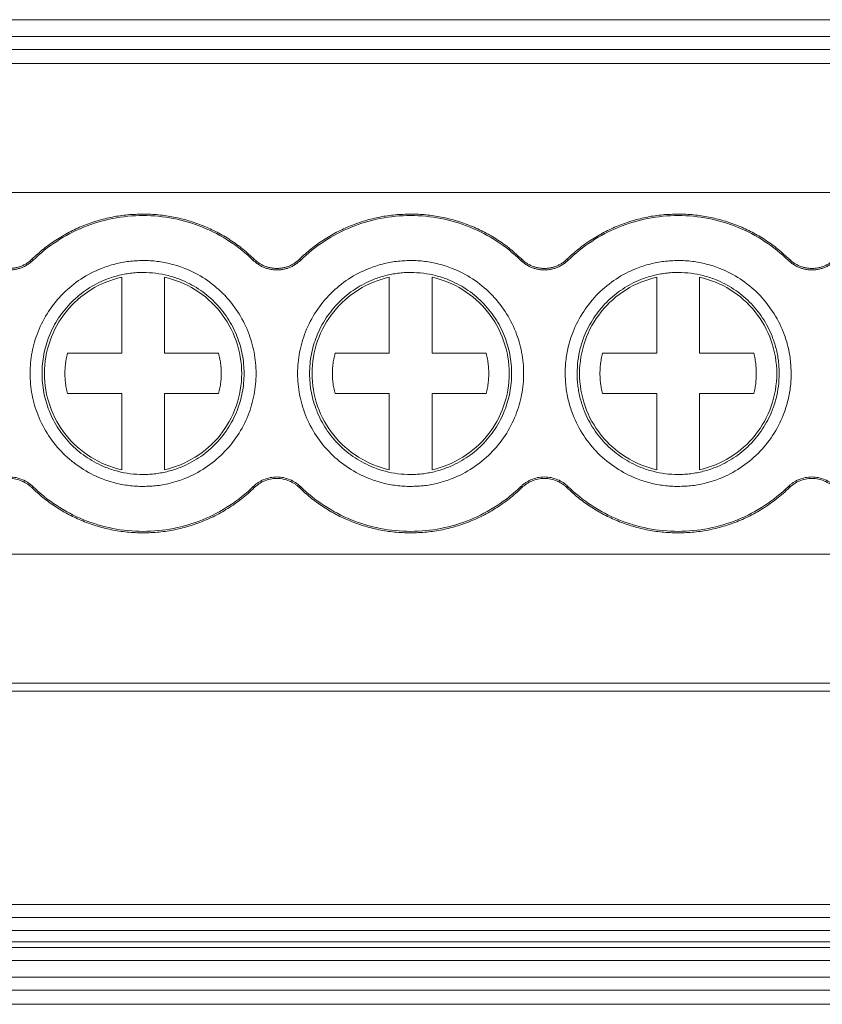
# Model space of a CAD drawing. Units: millimetres. Extents: x 1428 to 1898, y 1049 to 1297.
# Drawn here: x 1665 to 1683, y 1091 to 1114 of the extents above; entities that cross this region are included whole.
import ezdxf

# ---------------------------------------------------------------- set-up
doc = ezdxf.new("R2010")
doc.units = ezdxf.units.MM

# ---------------------------------------------------------------- blocks, each defined once
blk = doc.blocks.new('3')
at = {"color": 7, "linetype": 'Continuous', "lineweight": 15}
for p, q in [((1701.709, 1113.608), (1596.263, 1113.608)), ((1596.263, 1113.215), (1701.709, 1113.215)), ((1701.709, 1112.914), (1596.263, 1112.914)), ((1701.712, 1112.582), (1596.26, 1112.582)), ((1596.263, 1109.572), (1701.709, 1109.572)), ((1664.787, 1108.01), (1664.811, 1107.985)), ((1669.959, 1107.985), (1669.983, 1108.01)), ((1671.037, 1108.01), (1671.061, 1107.985)), ((1676.209, 1107.985), (1676.233, 1108.01)), ((1677.287, 1108.01), (1677.311, 1107.985)), ((1682.459, 1107.985), (1682.483, 1108.01)), ((1666.885, 1105.814), (1666.885, 1107.592)), ((1667.885, 1107.592), (1667.885, 1105.814)), ((1673.135, 1105.814), (1673.135, 1107.592)), ((1674.135, 1107.592), (1674.135, 1105.814)), ((1679.385, 1105.814), (1679.385, 1107.592)), ((1680.385, 1107.592), (1680.385, 1105.814)), ((1665.619, 1105.814), (1666.885, 1105.814)), ((1667.885, 1105.814), (1669.15, 1105.814)), ((1671.869, 1105.814), (1673.135, 1105.814)), ((1674.135, 1105.814), (1675.4, 1105.814)), ((1678.119, 1105.814), (1679.385, 1105.814)), ((1680.385, 1105.814), (1681.65, 1105.814)), ((1666.885, 1104.872), (1665.619, 1104.872)), ((1666.885, 1103.093), (1666.885, 1104.872)), ((1669.15, 1104.872), (1667.885, 1104.872)), ((1667.885, 1104.872), (1667.885, 1103.093)), ((1673.135, 1104.872), (1671.869, 1104.872)), ((1673.135, 1103.093), (1673.135, 1104.872)), ((1675.4, 1104.872), (1674.135, 1104.872)), ((1674.135, 1104.872), (1674.135, 1103.093)), ((1679.385, 1104.872), (1678.119, 1104.872)), ((1679.385, 1103.093), (1679.385, 1104.872)), ((1681.65, 1104.872), (1680.385, 1104.872)), ((1680.385, 1104.872), (1680.385, 1103.093)), ((1664.811, 1102.7), (1664.787, 1102.675)), ((1669.983, 1102.675), (1669.959, 1102.7)), ((1671.061, 1102.7), (1671.037, 1102.675)), ((1676.233, 1102.675), (1676.209, 1102.7)), ((1677.311, 1102.7), (1677.287, 1102.675)), ((1682.483, 1102.675), (1682.459, 1102.7)), ((1596.263, 1101.118), (1701.709, 1101.118)), ((1596.263, 1098.108), (1701.709, 1098.108)), ((1596.263, 1097.922), (1701.709, 1097.922)), ((1596.263, 1092.934), (1701.709, 1092.934)), ((1596.263, 1092.633), (1701.709, 1092.633)), ((1596.263, 1092.325), (1701.709, 1092.325)), ((1701.709, 1092.064), (1596.263, 1092.064)), ((1701.709, 1091.931), (1596.263, 1091.931)), ((1701.709, 1091.63), (1596.263, 1091.63)), ((1596.263, 1091.236), (1701.709, 1091.236)), ((1701.709, 1090.935), (1596.263, 1090.935)), ((1701.712, 1090.604), (1596.26, 1090.604))]:
    blk.add_line(p, q, dxfattribs=at)
for points, knots in [([(1664.787, 1108.01), (1664.83, 1108.052), (1664.918, 1108.135), (1665.056, 1108.251), (1665.199, 1108.36), (1665.346, 1108.461), (1665.498, 1108.555), (1665.655, 1108.642), (1665.816, 1108.722), (1666.037, 1108.818), (1666.319, 1108.918), (1666.668, 1109.003), (1667.024, 1109.057), (1667.264, 1109.063), (1667.385, 1109.067)], [0, 0, 0, 0, 0.063079, 0.125704, 0.188019, 0.250169, 0.312302, 0.374566, 0.437105, 0.500066, 0.625328, 0.749618, 0.874117, 1, 1, 1, 1]), ([(1667.385, 1109.067), (1667.445, 1109.066), (1667.566, 1109.064), (1667.745, 1109.051), (1667.924, 1109.029), (1668.1, 1108.999), (1668.275, 1108.961), (1668.447, 1108.913), (1668.619, 1108.858), (1668.843, 1108.773), (1669.116, 1108.647), (1669.425, 1108.465), (1669.718, 1108.255), (1669.894, 1108.092), (1669.983, 1108.01)], [0, 0, 0, 0, 0.063079, 0.125704, 0.188019, 0.250169, 0.312302, 0.374566, 0.437105, 0.500066, 0.625328, 0.749618, 0.874117, 1, 1, 1, 1]), ([(1671.037, 1108.01), (1671.08, 1108.052), (1671.168, 1108.135), (1671.306, 1108.251), (1671.449, 1108.36), (1671.596, 1108.461), (1671.748, 1108.555), (1671.905, 1108.642), (1672.066, 1108.722), (1672.287, 1108.818), (1672.569, 1108.918), (1672.918, 1109.003), (1673.274, 1109.057), (1673.514, 1109.063), (1673.635, 1109.067)], [0, 0, 0, 0, 0.063079, 0.125704, 0.188019, 0.250169, 0.312302, 0.374566, 0.437105, 0.500066, 0.625328, 0.749618, 0.874117, 1, 1, 1, 1]), ([(1673.635, 1109.067), (1673.695, 1109.066), (1673.816, 1109.064), (1673.995, 1109.051), (1674.174, 1109.029), (1674.35, 1108.999), (1674.525, 1108.961), (1674.697, 1108.913), (1674.869, 1108.858), (1675.093, 1108.773), (1675.366, 1108.647), (1675.675, 1108.465), (1675.968, 1108.255), (1676.144, 1108.092), (1676.233, 1108.01)], [0, 0, 0, 0, 0.063079, 0.125704, 0.188019, 0.250169, 0.312302, 0.374566, 0.437105, 0.500066, 0.625328, 0.749618, 0.874117, 1, 1, 1, 1]), ([(1677.287, 1108.01), (1677.33, 1108.052), (1677.418, 1108.135), (1677.556, 1108.251), (1677.699, 1108.36), (1677.846, 1108.461), (1677.998, 1108.555), (1678.155, 1108.642), (1678.316, 1108.722), (1678.537, 1108.818), (1678.819, 1108.918), (1679.168, 1109.003), (1679.524, 1109.057), (1679.764, 1109.063), (1679.885, 1109.067)], [0, 0, 0, 0, 0.063079, 0.125704, 0.188019, 0.250169, 0.312302, 0.374566, 0.437105, 0.500066, 0.625328, 0.749618, 0.874117, 1, 1, 1, 1]), ([(1679.885, 1109.067), (1679.945, 1109.066), (1680.066, 1109.064), (1680.245, 1109.051), (1680.424, 1109.029), (1680.6, 1108.999), (1680.775, 1108.961), (1680.947, 1108.913), (1681.119, 1108.858), (1681.343, 1108.773), (1681.616, 1108.647), (1681.925, 1108.465), (1682.218, 1108.255), (1682.394, 1108.092), (1682.483, 1108.01)], [0, 0, 0, 0, 0.063079, 0.125704, 0.188019, 0.250169, 0.312302, 0.374566, 0.437105, 0.500066, 0.625328, 0.749618, 0.874117, 1, 1, 1, 1]), ([(1664.811, 1107.985), (1665.151, 1108.317), (1665.556, 1108.581), (1666.435, 1108.939), (1666.91, 1109.032), (1667.385, 1109.032)], [0, 0, 0, 0, 0.5, 0.5, 1, 1, 1, 1]), ([(1667.385, 1109.032), (1667.859, 1109.032), (1668.334, 1108.939), (1669.214, 1108.581), (1669.618, 1108.317), (1669.959, 1107.985)], [0, 0, 0, 0, 0.5, 0.5, 1, 1, 1, 1]), ([(1671.061, 1107.985), (1671.401, 1108.317), (1671.806, 1108.581), (1672.685, 1108.939), (1673.16, 1109.032), (1673.635, 1109.032)], [0, 0, 0, 0, 0.5, 0.5, 1, 1, 1, 1]), ([(1673.635, 1109.032), (1674.109, 1109.032), (1674.584, 1108.939), (1675.464, 1108.581), (1675.868, 1108.317), (1676.209, 1107.985)], [0, 0, 0, 0, 0.5, 0.5, 1, 1, 1, 1]), ([(1677.311, 1107.985), (1677.651, 1108.317), (1678.056, 1108.581), (1678.935, 1108.939), (1679.41, 1109.032), (1679.885, 1109.032)], [0, 0, 0, 0, 0.5, 0.5, 1, 1, 1, 1]), ([(1679.885, 1109.032), (1680.359, 1109.032), (1680.834, 1108.939), (1681.714, 1108.581), (1682.118, 1108.317), (1682.459, 1107.985)], [0, 0, 0, 0, 0.5, 0.5, 1, 1, 1, 1]), ([(1664.26, 1107.796), (1664.288, 1107.797), (1664.345, 1107.8), (1664.427, 1107.814), (1664.506, 1107.836), (1664.582, 1107.867), (1664.654, 1107.906), (1664.723, 1107.954), (1664.765, 1107.991), (1664.787, 1108.01)], [0, 0, 0, 0, 0.147086, 0.289969, 0.43027, 0.569702, 0.710008, 0.8529, 1, 1, 1, 1]), ([(1664.811, 1107.985), (1664.789, 1107.965), (1664.745, 1107.926), (1664.673, 1107.876), (1664.597, 1107.835), (1664.518, 1107.803), (1664.435, 1107.78), (1664.349, 1107.765), (1664.29, 1107.763), (1664.26, 1107.761)], [0, 0, 0, 0, 0.147072, 0.289947, 0.430247, 0.569681, 0.709994, 0.852893, 1, 1, 1, 1]), ([(1667.385, 1102.703), (1667.329, 1102.704), (1667.218, 1102.706), (1667.053, 1102.722), (1666.889, 1102.748), (1666.728, 1102.784), (1666.569, 1102.83), (1666.296, 1102.928), (1665.925, 1103.12), (1665.506, 1103.463), (1665.162, 1103.882), (1664.92, 1104.351), (1664.775, 1104.845), (1664.729, 1105.342), (1664.775, 1105.84), (1664.92, 1106.333), (1665.162, 1106.803), (1665.505, 1107.222), (1665.924, 1107.565), (1666.345, 1107.782), (1666.726, 1107.906), (1667.052, 1107.971), (1667.273, 1107.979), (1667.385, 1107.983)], [0, 0, 0, 0, 0.020181, 0.040193, 0.060114, 0.080024, 0.100002, 0.120126, 0.18502, 0.25009, 0.314974, 0.380053, 0.439943, 0.500027, 0.559927, 0.620002, 0.684896, 0.749965, 0.814849, 0.879929, 0.919932, 0.959742, 1, 1, 1, 1]), ([(1667.385, 1107.983), (1667.44, 1107.982), (1667.551, 1107.98), (1667.717, 1107.963), (1667.88, 1107.938), (1668.041, 1107.902), (1668.201, 1107.855), (1668.473, 1107.757), (1668.845, 1107.566), (1669.264, 1107.222), (1669.607, 1106.803), (1669.849, 1106.334), (1669.994, 1105.841), (1670.04, 1105.343), (1669.994, 1104.845), (1669.85, 1104.352), (1669.608, 1103.883), (1669.264, 1103.464), (1668.845, 1103.12), (1668.425, 1102.903), (1668.044, 1102.779), (1667.717, 1102.715), (1667.496, 1102.707), (1667.385, 1102.703)], [0, 0, 0, 0, 0.020181, 0.040193, 0.060114, 0.080024, 0.100002, 0.120126, 0.18502, 0.25009, 0.314974, 0.380053, 0.439943, 0.500027, 0.559927, 0.620002, 0.684896, 0.749965, 0.814849, 0.879929, 0.919932, 0.959742, 1, 1, 1, 1]), ([(1670.51, 1107.761), (1670.48, 1107.763), (1670.421, 1107.765), (1670.335, 1107.78), (1670.252, 1107.803), (1670.172, 1107.835), (1670.097, 1107.876), (1670.025, 1107.926), (1669.981, 1107.965), (1669.959, 1107.985)], [0, 0, 0, 0, 0.147072, 0.289947, 0.430247, 0.569681, 0.709994, 0.852893, 1, 1, 1, 1]), ([(1669.983, 1108.01), (1670.004, 1107.991), (1670.046, 1107.954), (1670.115, 1107.906), (1670.187, 1107.867), (1670.263, 1107.836), (1670.342, 1107.814), (1670.425, 1107.8), (1670.481, 1107.797), (1670.51, 1107.796)], [0, 0, 0, 0, 0.147086, 0.289969, 0.43027, 0.569702, 0.710008, 0.8529, 1, 1, 1, 1]), ([(1670.51, 1107.796), (1670.538, 1107.797), (1670.595, 1107.8), (1670.677, 1107.814), (1670.756, 1107.836), (1670.832, 1107.867), (1670.904, 1107.906), (1670.973, 1107.954), (1671.015, 1107.991), (1671.037, 1108.01)], [0, 0, 0, 0, 0.147086, 0.289969, 0.43027, 0.569702, 0.710008, 0.8529, 1, 1, 1, 1]), ([(1671.061, 1107.985), (1671.039, 1107.965), (1670.995, 1107.926), (1670.923, 1107.876), (1670.847, 1107.835), (1670.768, 1107.803), (1670.685, 1107.78), (1670.599, 1107.765), (1670.54, 1107.763), (1670.51, 1107.761)], [0, 0, 0, 0, 0.147072, 0.289947, 0.430247, 0.569681, 0.709994, 0.852893, 1, 1, 1, 1]), ([(1673.635, 1102.703), (1673.579, 1102.704), (1673.468, 1102.706), (1673.303, 1102.722), (1673.139, 1102.748), (1672.978, 1102.784), (1672.819, 1102.83), (1672.546, 1102.928), (1672.175, 1103.12), (1671.756, 1103.463), (1671.412, 1103.882), (1671.17, 1104.351), (1671.025, 1104.845), (1670.979, 1105.342), (1671.025, 1105.84), (1671.17, 1106.333), (1671.412, 1106.803), (1671.755, 1107.222), (1672.174, 1107.565), (1672.595, 1107.782), (1672.976, 1107.906), (1673.302, 1107.971), (1673.523, 1107.979), (1673.635, 1107.983)], [0, 0, 0, 0, 0.020181, 0.040193, 0.060114, 0.080024, 0.100002, 0.120126, 0.18502, 0.25009, 0.314974, 0.380053, 0.439943, 0.500027, 0.559927, 0.620002, 0.684896, 0.749965, 0.814849, 0.879929, 0.919932, 0.959742, 1, 1, 1, 1]), ([(1673.635, 1107.983), (1673.69, 1107.982), (1673.801, 1107.98), (1673.967, 1107.963), (1674.13, 1107.938), (1674.291, 1107.902), (1674.451, 1107.855), (1674.723, 1107.757), (1675.095, 1107.566), (1675.514, 1107.222), (1675.857, 1106.803), (1676.099, 1106.334), (1676.244, 1105.841), (1676.29, 1105.343), (1676.244, 1104.845), (1676.1, 1104.352), (1675.858, 1103.883), (1675.514, 1103.464), (1675.095, 1103.12), (1674.675, 1102.903), (1674.294, 1102.779), (1673.967, 1102.715), (1673.746, 1102.707), (1673.635, 1102.703)], [0, 0, 0, 0, 0.020181, 0.040193, 0.060114, 0.080024, 0.100002, 0.120126, 0.18502, 0.25009, 0.314974, 0.380053, 0.439943, 0.500027, 0.559927, 0.620002, 0.684896, 0.749965, 0.814849, 0.879929, 0.919932, 0.959742, 1, 1, 1, 1]), ([(1676.76, 1107.761), (1676.73, 1107.763), (1676.671, 1107.765), (1676.585, 1107.78), (1676.502, 1107.803), (1676.422, 1107.835), (1676.347, 1107.876), (1676.275, 1107.926), (1676.231, 1107.965), (1676.209, 1107.985)], [0, 0, 0, 0, 0.1470716, 0.2899469, 0.4302467, 0.5696814, 0.7099935, 0.8528931, 1, 1, 1, 1]), ([(1676.233, 1108.01), (1676.254, 1107.991), (1676.296, 1107.954), (1676.365, 1107.906), (1676.437, 1107.867), (1676.513, 1107.836), (1676.592, 1107.814), (1676.675, 1107.8), (1676.731, 1107.797), (1676.76, 1107.796)], [0, 0, 0, 0, 0.147086, 0.289969, 0.43027, 0.569702, 0.710008, 0.8529, 1, 1, 1, 1]), ([(1676.76, 1107.796), (1676.788, 1107.797), (1676.845, 1107.8), (1676.927, 1107.814), (1677.006, 1107.836), (1677.082, 1107.867), (1677.154, 1107.906), (1677.223, 1107.954), (1677.265, 1107.991), (1677.287, 1108.01)], [0, 0, 0, 0, 0.1470863, 0.289969, 0.4302701, 0.5697017, 0.7100077, 0.8528999, 1, 1, 1, 1]), ([(1677.311, 1107.985), (1677.289, 1107.965), (1677.245, 1107.926), (1677.173, 1107.876), (1677.097, 1107.835), (1677.018, 1107.803), (1676.935, 1107.78), (1676.849, 1107.765), (1676.79, 1107.763), (1676.76, 1107.761)], [0, 0, 0, 0, 0.147072, 0.289947, 0.430247, 0.569681, 0.709994, 0.852893, 1, 1, 1, 1]), ([(1677.245, 1105.343), (1677.246, 1105.398), (1677.248, 1105.509), (1677.264, 1105.674), (1677.289, 1105.837), (1677.325, 1105.999), (1677.372, 1106.158), (1677.47, 1106.431), (1677.662, 1106.803), (1678.005, 1107.222), (1678.424, 1107.565), (1678.845, 1107.782), (1679.226, 1107.906), (1679.552, 1107.971), (1679.773, 1107.979), (1679.885, 1107.983)], [0, 0, 0, 0, 0.040252, 0.080204, 0.120015, 0.159845, 0.199854, 0.2402, 0.369954, 0.500059, 0.629794, 0.759919, 0.839905, 0.919505, 1, 1, 1, 1]), ([(1679.885, 1107.983), (1679.94, 1107.982), (1680.051, 1107.98), (1680.217, 1107.963), (1680.38, 1107.938), (1680.541, 1107.902), (1680.701, 1107.855), (1680.973, 1107.757), (1681.345, 1107.566), (1681.764, 1107.222), (1682.107, 1106.803), (1682.324, 1106.383), (1682.448, 1106.002), (1682.513, 1105.675), (1682.521, 1105.454), (1682.525, 1105.343)], [0, 0, 0, 0, 0.040353, 0.080367, 0.120199, 0.160008, 0.199953, 0.240192, 0.369947, 0.500054, 0.629789, 0.759915, 0.839957, 0.919559, 1, 1, 1, 1]), ([(1683.01, 1107.761), (1682.98, 1107.763), (1682.921, 1107.765), (1682.835, 1107.78), (1682.752, 1107.803), (1682.672, 1107.835), (1682.597, 1107.876), (1682.525, 1107.926), (1682.481, 1107.965), (1682.459, 1107.985)], [0, 0, 0, 0, 0.147072, 0.289947, 0.430247, 0.569681, 0.709994, 0.852893, 1, 1, 1, 1]), ([(1682.483, 1108.01), (1682.504, 1107.991), (1682.546, 1107.954), (1682.615, 1107.906), (1682.687, 1107.867), (1682.763, 1107.836), (1682.842, 1107.814), (1682.925, 1107.8), (1682.981, 1107.797), (1683.01, 1107.796)], [0, 0, 0, 0, 0.147086, 0.289969, 0.43027, 0.569702, 0.710008, 0.8529, 1, 1, 1, 1]), ([(1683.01, 1107.796), (1683.038, 1107.797), (1683.095, 1107.8), (1683.177, 1107.814), (1683.256, 1107.836), (1683.332, 1107.867), (1683.404, 1107.906), (1683.473, 1107.954), (1683.515, 1107.991), (1683.537, 1108.01)], [0, 0, 0, 0, 0.147086, 0.289969, 0.43027, 0.569702, 0.710008, 0.8529, 1, 1, 1, 1]), ([(1683.561, 1107.985), (1683.539, 1107.965), (1683.495, 1107.926), (1683.423, 1107.876), (1683.347, 1107.835), (1683.268, 1107.803), (1683.185, 1107.78), (1683.099, 1107.765), (1683.04, 1107.763), (1683.01, 1107.761)], [0, 0, 0, 0, 0.147072, 0.289947, 0.430247, 0.569681, 0.709994, 0.852893, 1, 1, 1, 1]), ([(1667.385, 1107.703), (1667.335, 1107.702), (1667.236, 1107.7), (1667.088, 1107.685), (1666.942, 1107.662), (1666.798, 1107.63), (1666.655, 1107.589), (1666.411, 1107.501), (1666.08, 1107.33), (1665.705, 1107.023), (1665.398, 1106.648), (1665.181, 1106.229), (1665.052, 1105.788), (1665.011, 1105.343), (1665.052, 1104.898), (1665.181, 1104.457), (1665.397, 1104.038), (1665.704, 1103.663), (1666.079, 1103.356), (1666.455, 1103.162), (1666.795, 1103.051), (1667.087, 1102.993), (1667.285, 1102.986), (1667.385, 1102.983)], [0, 0, 0, 0, 0.020184, 0.040198, 0.06012, 0.080029, 0.100005, 0.120126, 0.185009, 0.250089, 0.314962, 0.380053, 0.439931, 0.500027, 0.559916, 0.620002, 0.684885, 0.749965, 0.814838, 0.879929, 0.919917, 0.959727, 1, 1, 1, 1]), ([(1667.385, 1102.983), (1667.435, 1102.984), (1667.534, 1102.985), (1667.682, 1103), (1667.828, 1103.023), (1667.972, 1103.055), (1668.114, 1103.097), (1668.358, 1103.184), (1668.69, 1103.355), (1669.064, 1103.662), (1669.372, 1104.037), (1669.588, 1104.457), (1669.717, 1104.897), (1669.758, 1105.342), (1669.717, 1105.787), (1669.588, 1106.228), (1669.372, 1106.648), (1669.065, 1107.022), (1668.69, 1107.33), (1668.315, 1107.523), (1667.974, 1107.634), (1667.682, 1107.692), (1667.484, 1107.699), (1667.385, 1107.703)], [0, 0, 0, 0, 0.020184, 0.040198, 0.06012, 0.080029, 0.100005, 0.120126, 0.185009, 0.250089, 0.314962, 0.380053, 0.439931, 0.500027, 0.559916, 0.620002, 0.684885, 0.749965, 0.814838, 0.879929, 0.919917, 0.959727, 1, 1, 1, 1]), ([(1673.635, 1107.703), (1673.585, 1107.702), (1673.486, 1107.7), (1673.338, 1107.685), (1673.192, 1107.662), (1673.048, 1107.63), (1672.905, 1107.589), (1672.661, 1107.501), (1672.33, 1107.33), (1671.955, 1107.023), (1671.648, 1106.648), (1671.431, 1106.229), (1671.302, 1105.788), (1671.261, 1105.343), (1671.302, 1104.898), (1671.431, 1104.457), (1671.647, 1104.038), (1671.954, 1103.663), (1672.329, 1103.356), (1672.705, 1103.162), (1673.045, 1103.051), (1673.337, 1102.993), (1673.535, 1102.986), (1673.635, 1102.983)], [0, 0, 0, 0, 0.020184, 0.040198, 0.06012, 0.080029, 0.100005, 0.120126, 0.185009, 0.250089, 0.314962, 0.380053, 0.439931, 0.500027, 0.559916, 0.620002, 0.684885, 0.749965, 0.814838, 0.879929, 0.919917, 0.959727, 1, 1, 1, 1]), ([(1673.635, 1102.983), (1673.685, 1102.984), (1673.784, 1102.985), (1673.932, 1103), (1674.078, 1103.023), (1674.222, 1103.055), (1674.364, 1103.097), (1674.608, 1103.184), (1674.94, 1103.355), (1675.314, 1103.662), (1675.622, 1104.037), (1675.838, 1104.457), (1675.967, 1104.897), (1676.008, 1105.342), (1675.967, 1105.787), (1675.838, 1106.228), (1675.622, 1106.648), (1675.315, 1107.022), (1674.94, 1107.33), (1674.565, 1107.523), (1674.224, 1107.634), (1673.932, 1107.692), (1673.734, 1107.699), (1673.635, 1107.703)], [0, 0, 0, 0, 0.020184, 0.040198, 0.06012, 0.080029, 0.100005, 0.120126, 0.185009, 0.250089, 0.314962, 0.380053, 0.439931, 0.500027, 0.559916, 0.620002, 0.684885, 0.749965, 0.814838, 0.879929, 0.919917, 0.959727, 1, 1, 1, 1]), ([(1679.885, 1107.703), (1679.835, 1107.702), (1679.736, 1107.7), (1679.588, 1107.685), (1679.442, 1107.662), (1679.298, 1107.63), (1679.155, 1107.589), (1678.911, 1107.501), (1678.58, 1107.33), (1678.205, 1107.023), (1677.898, 1106.648), (1677.704, 1106.272), (1677.593, 1105.932), (1677.535, 1105.64), (1677.528, 1105.442), (1677.525, 1105.343)], [0, 0, 0, 0, 0.040359, 0.080377, 0.12021, 0.160018, 0.199959, 0.240191, 0.369926, 0.500053, 0.629766, 0.759915, 0.839934, 0.919535, 1, 1, 1, 1]), ([(1682.245, 1105.343), (1682.244, 1105.392), (1682.242, 1105.491), (1682.228, 1105.639), (1682.205, 1105.785), (1682.173, 1105.929), (1682.131, 1106.072), (1682.043, 1106.316), (1681.872, 1106.648), (1681.565, 1107.022), (1681.19, 1107.33), (1680.815, 1107.523), (1680.474, 1107.634), (1680.182, 1107.692), (1679.984, 1107.699), (1679.885, 1107.703)], [0, 0, 0, 0, 0.040246, 0.080195, 0.120005, 0.159836, 0.199848, 0.240199, 0.369933, 0.500059, 0.629771, 0.759919, 0.839875, 0.919476, 1, 1, 1, 1]), ([(1665.081, 1105.343), (1665.081, 1105.602), (1665.125, 1105.862), (1665.297, 1106.352), (1665.425, 1106.582), (1665.75, 1106.987), (1665.947, 1107.162), (1666.388, 1107.436), (1666.631, 1107.535), (1666.885, 1107.592)], [0, 0, 0, 0, 0.25, 0.25, 0.5, 0.5, 0.75, 0.75, 1, 1, 1, 1]), ([(1667.885, 1107.592), (1668.138, 1107.535), (1668.382, 1107.436), (1668.823, 1107.162), (1669.02, 1106.987), (1669.344, 1106.582), (1669.472, 1106.352), (1669.644, 1105.862), (1669.689, 1105.602), (1669.689, 1105.343)], [0, 0, 0, 0, 0.25, 0.25, 0.5, 0.5, 0.75, 0.75, 1, 1, 1, 1]), ([(1671.331, 1105.343), (1671.331, 1105.602), (1671.375, 1105.862), (1671.547, 1106.352), (1671.675, 1106.582), (1672, 1106.987), (1672.197, 1107.162), (1672.638, 1107.436), (1672.881, 1107.535), (1673.135, 1107.592)], [0, 0, 0, 0, 0.25, 0.25, 0.5, 0.5, 0.75, 0.75, 1, 1, 1, 1]), ([(1674.135, 1107.592), (1674.388, 1107.535), (1674.632, 1107.436), (1675.073, 1107.162), (1675.27, 1106.987), (1675.594, 1106.582), (1675.722, 1106.352), (1675.894, 1105.862), (1675.939, 1105.602), (1675.939, 1105.343)], [0, 0, 0, 0, 0.25, 0.25, 0.5, 0.5, 0.75, 0.75, 1, 1, 1, 1]), ([(1677.581, 1105.343), (1677.581, 1105.602), (1677.625, 1105.862), (1677.797, 1106.352), (1677.925, 1106.582), (1678.25, 1106.987), (1678.447, 1107.162), (1678.888, 1107.436), (1679.131, 1107.535), (1679.385, 1107.592)], [0, 0, 0, 0, 0.25, 0.25, 0.5, 0.5, 0.75, 0.75, 1, 1, 1, 1]), ([(1680.385, 1107.592), (1680.638, 1107.535), (1680.882, 1107.436), (1681.323, 1107.162), (1681.52, 1106.987), (1681.844, 1106.582), (1681.972, 1106.352), (1682.144, 1105.862), (1682.189, 1105.602), (1682.189, 1105.343)], [0, 0, 0, 0, 0.25, 0.25, 0.5, 0.5, 0.75, 0.75, 1, 1, 1, 1]), ([(1665.619, 1104.872), (1665.609, 1104.916), (1665.588, 1105.005), (1665.568, 1105.14), (1665.558, 1105.275), (1665.558, 1105.41), (1665.568, 1105.545), (1665.588, 1105.68), (1665.609, 1105.769), (1665.619, 1105.814)], [0, 0, 0, 0, 0.144745, 0.287609, 0.42933, 0.57067, 0.712391, 0.855255, 1, 1, 1, 1]), ([(1669.15, 1105.814), (1669.161, 1105.769), (1669.182, 1105.68), (1669.201, 1105.545), (1669.211, 1105.41), (1669.211, 1105.275), (1669.201, 1105.14), (1669.182, 1105.005), (1669.161, 1104.916), (1669.15, 1104.872)], [0, 0, 0, 0, 0.144745, 0.287609, 0.42933, 0.57067, 0.712391, 0.855255, 1, 1, 1, 1]), ([(1671.869, 1104.872), (1671.859, 1104.916), (1671.838, 1105.005), (1671.818, 1105.14), (1671.808, 1105.275), (1671.808, 1105.41), (1671.818, 1105.545), (1671.838, 1105.68), (1671.859, 1105.769), (1671.869, 1105.814)], [0, 0, 0, 0, 0.144745, 0.287609, 0.42933, 0.57067, 0.712391, 0.855255, 1, 1, 1, 1]), ([(1675.4, 1105.814), (1675.411, 1105.769), (1675.432, 1105.68), (1675.451, 1105.545), (1675.461, 1105.41), (1675.461, 1105.275), (1675.451, 1105.14), (1675.432, 1105.005), (1675.411, 1104.916), (1675.4, 1104.872)], [0, 0, 0, 0, 0.144745, 0.287609, 0.42933, 0.57067, 0.712391, 0.855255, 1, 1, 1, 1]), ([(1678.119, 1104.872), (1678.109, 1104.916), (1678.088, 1105.005), (1678.068, 1105.14), (1678.058, 1105.275), (1678.058, 1105.41), (1678.068, 1105.545), (1678.088, 1105.68), (1678.109, 1105.769), (1678.119, 1105.814)], [0, 0, 0, 0, 0.144745, 0.287609, 0.42933, 0.57067, 0.712391, 0.855255, 1, 1, 1, 1]), ([(1681.65, 1105.814), (1681.661, 1105.769), (1681.682, 1105.68), (1681.701, 1105.545), (1681.711, 1105.41), (1681.711, 1105.275), (1681.701, 1105.14), (1681.682, 1105.005), (1681.661, 1104.916), (1681.65, 1104.872)], [0, 0, 0, 0, 0.144745, 0.287609, 0.42933, 0.57067, 0.712391, 0.855255, 1, 1, 1, 1]), ([(1666.885, 1103.093), (1666.631, 1103.15), (1666.388, 1103.249), (1665.947, 1103.524), (1665.75, 1103.698), (1665.425, 1104.103), (1665.297, 1104.334), (1665.125, 1104.823), (1665.081, 1105.083), (1665.081, 1105.343)], [0, 0, 0, 0, 0.25, 0.25, 0.5, 0.5, 0.75, 0.75, 1, 1, 1, 1]), ([(1669.689, 1105.343), (1669.689, 1105.083), (1669.644, 1104.823), (1669.472, 1104.334), (1669.344, 1104.103), (1669.02, 1103.698), (1668.823, 1103.524), (1668.382, 1103.249), (1668.138, 1103.15), (1667.885, 1103.093)], [0, 0, 0, 0, 0.25, 0.25, 0.5, 0.5, 0.75, 0.75, 1, 1, 1, 1]), ([(1673.135, 1103.093), (1672.881, 1103.15), (1672.638, 1103.249), (1672.197, 1103.524), (1672, 1103.698), (1671.675, 1104.103), (1671.547, 1104.334), (1671.375, 1104.823), (1671.331, 1105.083), (1671.331, 1105.343)], [0, 0, 0, 0, 0.25, 0.25, 0.5, 0.5, 0.75, 0.75, 1, 1, 1, 1]), ([(1675.939, 1105.343), (1675.939, 1105.083), (1675.894, 1104.823), (1675.722, 1104.334), (1675.594, 1104.103), (1675.27, 1103.698), (1675.073, 1103.524), (1674.632, 1103.249), (1674.388, 1103.15), (1674.135, 1103.093)], [0, 0, 0, 0, 0.25, 0.25, 0.5, 0.5, 0.75, 0.75, 1, 1, 1, 1]), ([(1679.885, 1102.703), (1679.829, 1102.704), (1679.718, 1102.706), (1679.553, 1102.722), (1679.389, 1102.748), (1679.228, 1102.784), (1679.069, 1102.83), (1678.796, 1102.928), (1678.425, 1103.12), (1678.006, 1103.463), (1677.662, 1103.882), (1677.445, 1104.303), (1677.321, 1104.684), (1677.257, 1105.01), (1677.249, 1105.231), (1677.245, 1105.343)], [0, 0, 0, 0, 0.040353, 0.080367, 0.120199, 0.160008, 0.199953, 0.240192, 0.369947, 0.500054, 0.629789, 0.759915, 0.839957, 0.919559, 1, 1, 1, 1]), ([(1677.525, 1105.343), (1677.526, 1105.293), (1677.527, 1105.194), (1677.542, 1105.046), (1677.565, 1104.9), (1677.597, 1104.756), (1677.638, 1104.614), (1677.726, 1104.37), (1677.897, 1104.037), (1678.204, 1103.663), (1678.579, 1103.356), (1678.955, 1103.162), (1679.295, 1103.051), (1679.587, 1102.993), (1679.785, 1102.986), (1679.885, 1102.983)], [0, 0, 0, 0, 0.040246, 0.080195, 0.120005, 0.159836, 0.199848, 0.240199, 0.369933, 0.500059, 0.629771, 0.759919, 0.839875, 0.919476, 1, 1, 1, 1]), ([(1679.385, 1103.093), (1679.131, 1103.15), (1678.888, 1103.249), (1678.447, 1103.524), (1678.25, 1103.698), (1677.925, 1104.103), (1677.797, 1104.334), (1677.625, 1104.823), (1677.581, 1105.083), (1677.581, 1105.343)], [0, 0, 0, 0, 0.25, 0.25, 0.5, 0.5, 0.75, 0.75, 1, 1, 1, 1]), ([(1682.525, 1105.343), (1682.524, 1105.287), (1682.522, 1105.176), (1682.506, 1105.011), (1682.48, 1104.848), (1682.444, 1104.687), (1682.397, 1104.527), (1682.299, 1104.254), (1682.108, 1103.883), (1681.764, 1103.464), (1681.345, 1103.12), (1680.925, 1102.903), (1680.544, 1102.779), (1680.217, 1102.715), (1679.996, 1102.707), (1679.885, 1102.703)], [0, 0, 0, 0, 0.040252, 0.080204, 0.120015, 0.159845, 0.199854, 0.2402, 0.369954, 0.500059, 0.629794, 0.759919, 0.839905, 0.919505, 1, 1, 1, 1]), ([(1679.885, 1102.983), (1679.935, 1102.984), (1680.034, 1102.985), (1680.182, 1103), (1680.328, 1103.023), (1680.472, 1103.055), (1680.614, 1103.097), (1680.858, 1103.184), (1681.19, 1103.355), (1681.564, 1103.662), (1681.872, 1104.037), (1682.066, 1104.413), (1682.176, 1104.754), (1682.234, 1105.046), (1682.241, 1105.243), (1682.245, 1105.343)], [0, 0, 0, 0, 0.040359, 0.080377, 0.12021, 0.160018, 0.199959, 0.240191, 0.369926, 0.500053, 0.629766, 0.759915, 0.839934, 0.919535, 1, 1, 1, 1]), ([(1682.189, 1105.343), (1682.189, 1105.083), (1682.144, 1104.823), (1681.972, 1104.334), (1681.844, 1104.103), (1681.52, 1103.698), (1681.323, 1103.524), (1680.882, 1103.249), (1680.638, 1103.15), (1680.385, 1103.093)], [0, 0, 0, 0, 0.25, 0.25, 0.5, 0.5, 0.75, 0.75, 1, 1, 1, 1]), ([(1663.709, 1102.7), (1663.727, 1102.717), (1663.763, 1102.75), (1663.822, 1102.793), (1663.885, 1102.831), (1663.976, 1102.874), (1664.101, 1102.914), (1664.259, 1102.929), (1664.418, 1102.914), (1664.566, 1102.867), (1664.7, 1102.797), (1664.774, 1102.732), (1664.811, 1102.7)], [0, 0, 0, 0, 0.06063, 0.120589, 0.180383, 0.240524, 0.369713, 0.500115, 0.629248, 0.759707, 0.878893, 1, 1, 1, 1]), ([(1664.787, 1102.675), (1664.769, 1102.691), (1664.735, 1102.722), (1664.678, 1102.764), (1664.618, 1102.8), (1664.531, 1102.842), (1664.411, 1102.879), (1664.26, 1102.894), (1664.108, 1102.879), (1663.967, 1102.835), (1663.839, 1102.768), (1663.768, 1102.706), (1663.733, 1102.675)], [0, 0, 0, 0, 0.060641, 0.120603, 0.180394, 0.240523, 0.369684, 0.500115, 0.629216, 0.759706, 0.878847, 1, 1, 1, 1]), ([(1669.959, 1102.7), (1669.977, 1102.717), (1670.013, 1102.75), (1670.072, 1102.793), (1670.135, 1102.831), (1670.226, 1102.874), (1670.351, 1102.914), (1670.509, 1102.929), (1670.668, 1102.914), (1670.816, 1102.867), (1670.95, 1102.797), (1671.024, 1102.732), (1671.061, 1102.7)], [0, 0, 0, 0, 0.06063, 0.120589, 0.180383, 0.240524, 0.369713, 0.500115, 0.629248, 0.759707, 0.878893, 1, 1, 1, 1]), ([(1671.037, 1102.675), (1671.019, 1102.691), (1670.985, 1102.722), (1670.928, 1102.764), (1670.868, 1102.8), (1670.781, 1102.842), (1670.661, 1102.879), (1670.51, 1102.894), (1670.358, 1102.879), (1670.217, 1102.835), (1670.089, 1102.768), (1670.018, 1102.706), (1669.983, 1102.675)], [0, 0, 0, 0, 0.060641, 0.120603, 0.180394, 0.240523, 0.369684, 0.500115, 0.629216, 0.759706, 0.878847, 1, 1, 1, 1]), ([(1676.209, 1102.7), (1676.227, 1102.717), (1676.263, 1102.75), (1676.322, 1102.793), (1676.385, 1102.831), (1676.476, 1102.874), (1676.601, 1102.914), (1676.759, 1102.929), (1676.918, 1102.914), (1677.066, 1102.867), (1677.2, 1102.797), (1677.274, 1102.732), (1677.311, 1102.7)], [0, 0, 0, 0, 0.06063, 0.120589, 0.180383, 0.240524, 0.369713, 0.500115, 0.629248, 0.759707, 0.878893, 1, 1, 1, 1]), ([(1677.287, 1102.675), (1677.269, 1102.691), (1677.235, 1102.722), (1677.178, 1102.764), (1677.118, 1102.8), (1677.031, 1102.842), (1676.911, 1102.879), (1676.76, 1102.894), (1676.608, 1102.879), (1676.467, 1102.835), (1676.339, 1102.768), (1676.268, 1102.706), (1676.233, 1102.675)], [0, 0, 0, 0, 0.060641, 0.120603, 0.180394, 0.240523, 0.369684, 0.500115, 0.629216, 0.759706, 0.878847, 1, 1, 1, 1]), ([(1682.459, 1102.7), (1682.477, 1102.717), (1682.513, 1102.75), (1682.572, 1102.793), (1682.635, 1102.831), (1682.726, 1102.874), (1682.851, 1102.914), (1683.009, 1102.929), (1683.168, 1102.914), (1683.316, 1102.867), (1683.45, 1102.797), (1683.524, 1102.732), (1683.561, 1102.7)], [0, 0, 0, 0, 0.06063, 0.120589, 0.180383, 0.240524, 0.369713, 0.500115, 0.629248, 0.759707, 0.878893, 1, 1, 1, 1]), ([(1683.537, 1102.675), (1683.519, 1102.691), (1683.485, 1102.722), (1683.428, 1102.764), (1683.368, 1102.8), (1683.281, 1102.842), (1683.161, 1102.879), (1683.01, 1102.894), (1682.858, 1102.879), (1682.717, 1102.835), (1682.589, 1102.768), (1682.518, 1102.706), (1682.483, 1102.675)], [0, 0, 0, 0, 0.060641, 0.120603, 0.180394, 0.240523, 0.369684, 0.500115, 0.629216, 0.759706, 0.878847, 1, 1, 1, 1]), ([(1667.385, 1101.619), (1667.322, 1101.62), (1667.197, 1101.621), (1667.01, 1101.636), (1666.826, 1101.659), (1666.643, 1101.691), (1666.462, 1101.733), (1666.282, 1101.784), (1666.105, 1101.844), (1665.882, 1101.932), (1665.617, 1102.058), (1665.321, 1102.236), (1665.041, 1102.44), (1664.872, 1102.596), (1664.787, 1102.675)], [0, 0, 0, 0, 0.065493, 0.130498, 0.195174, 0.259688, 0.324204, 0.388887, 0.453903, 0.519413, 0.639776, 0.759297, 0.879024, 1, 1, 1, 1]), ([(1667.385, 1101.654), (1666.91, 1101.654), (1666.435, 1101.746), (1665.556, 1102.104), (1665.151, 1102.369), (1664.811, 1102.7)], [0, 0, 0, 0, 0.5, 0.5, 1, 1, 1, 1]), ([(1669.959, 1102.7), (1669.618, 1102.369), (1669.214, 1102.104), (1668.334, 1101.746), (1667.859, 1101.654), (1667.385, 1101.654)], [0, 0, 0, 0, 0.5, 0.5, 1, 1, 1, 1]), ([(1669.983, 1102.675), (1669.935, 1102.629), (1669.838, 1102.539), (1669.686, 1102.413), (1669.528, 1102.295), (1669.364, 1102.186), (1669.195, 1102.086), (1669.02, 1101.995), (1668.786, 1101.888), (1668.49, 1101.779), (1668.129, 1101.687), (1667.759, 1101.629), (1667.51, 1101.622), (1667.385, 1101.619)], [0, 0, 0, 0, 0.069224, 0.137942, 0.206347, 0.274632, 0.342992, 0.411622, 0.480715, 0.610931, 0.740002, 0.869252, 1, 1, 1, 1]), ([(1673.635, 1101.619), (1673.572, 1101.62), (1673.447, 1101.621), (1673.26, 1101.636), (1673.076, 1101.659), (1672.893, 1101.691), (1672.712, 1101.733), (1672.532, 1101.784), (1672.355, 1101.844), (1672.132, 1101.932), (1671.867, 1102.058), (1671.571, 1102.236), (1671.291, 1102.44), (1671.122, 1102.596), (1671.037, 1102.675)], [0, 0, 0, 0, 0.065493, 0.130498, 0.195174, 0.259688, 0.324204, 0.388887, 0.453903, 0.519413, 0.639776, 0.759297, 0.879024, 1, 1, 1, 1]), ([(1673.635, 1101.654), (1673.16, 1101.654), (1672.685, 1101.746), (1671.806, 1102.104), (1671.401, 1102.369), (1671.061, 1102.7)], [0, 0, 0, 0, 0.5, 0.5, 1, 1, 1, 1]), ([(1676.209, 1102.7), (1675.868, 1102.369), (1675.464, 1102.104), (1674.584, 1101.746), (1674.109, 1101.654), (1673.635, 1101.654)], [0, 0, 0, 0, 0.5, 0.5, 1, 1, 1, 1]), ([(1676.233, 1102.675), (1676.185, 1102.629), (1676.088, 1102.539), (1675.936, 1102.413), (1675.778, 1102.295), (1675.614, 1102.186), (1675.445, 1102.086), (1675.27, 1101.995), (1675.036, 1101.888), (1674.74, 1101.779), (1674.379, 1101.687), (1674.009, 1101.629), (1673.76, 1101.622), (1673.635, 1101.619)], [0, 0, 0, 0, 0.069224, 0.137942, 0.206347, 0.274632, 0.342992, 0.411622, 0.480715, 0.610931, 0.740002, 0.869252, 1, 1, 1, 1]), ([(1679.885, 1101.619), (1679.822, 1101.62), (1679.697, 1101.621), (1679.51, 1101.636), (1679.326, 1101.659), (1679.143, 1101.691), (1678.962, 1101.733), (1678.782, 1101.784), (1678.605, 1101.844), (1678.382, 1101.932), (1678.117, 1102.058), (1677.821, 1102.236), (1677.541, 1102.44), (1677.372, 1102.596), (1677.287, 1102.675)], [0, 0, 0, 0, 0.065493, 0.130498, 0.195174, 0.259688, 0.324204, 0.388887, 0.453903, 0.519413, 0.639776, 0.759297, 0.879024, 1, 1, 1, 1]), ([(1679.885, 1101.654), (1679.41, 1101.654), (1678.935, 1101.746), (1678.056, 1102.104), (1677.651, 1102.369), (1677.311, 1102.7)], [0, 0, 0, 0, 0.5, 0.5, 1, 1, 1, 1]), ([(1682.459, 1102.7), (1682.118, 1102.369), (1681.714, 1102.104), (1680.834, 1101.746), (1680.359, 1101.654), (1679.885, 1101.654)], [0, 0, 0, 0, 0.5, 0.5, 1, 1, 1, 1]), ([(1682.483, 1102.675), (1682.435, 1102.629), (1682.338, 1102.539), (1682.186, 1102.413), (1682.028, 1102.295), (1681.864, 1102.186), (1681.695, 1102.086), (1681.52, 1101.995), (1681.286, 1101.888), (1680.99, 1101.779), (1680.629, 1101.687), (1680.259, 1101.629), (1680.01, 1101.622), (1679.885, 1101.619)], [0, 0, 0, 0, 0.069224, 0.137942, 0.206347, 0.274632, 0.342992, 0.411622, 0.480715, 0.610931, 0.740002, 0.869252, 1, 1, 1, 1])]:
    blk.add_open_spline(points, degree=3, knots=knots, dxfattribs=at)

msp = doc.modelspace()

# ---------------------------------------------------------------- block references
msp.add_blockref('3', (0, 0))

doc.saveas('drawing.dxf')
